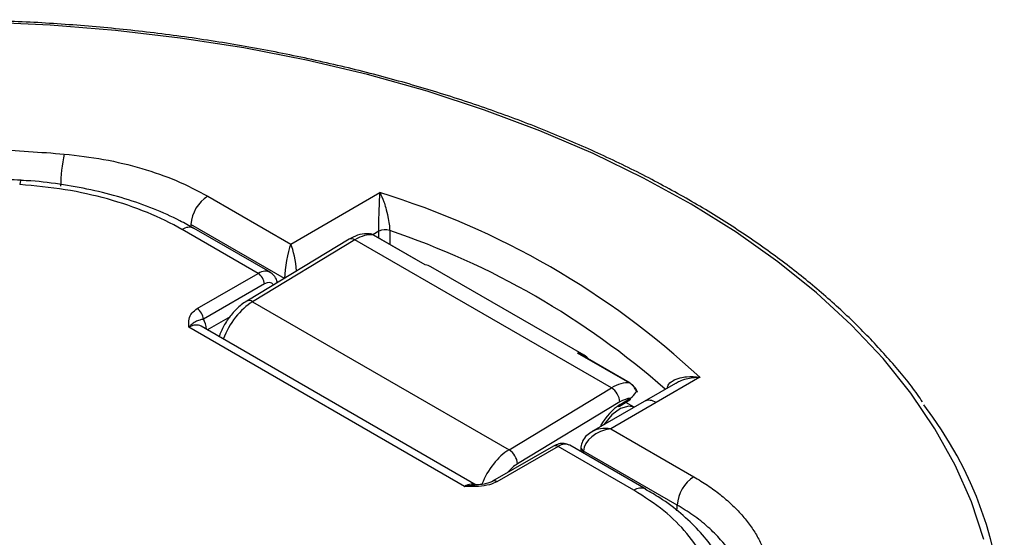
# Paper-space layout '6AT2P3H_WEB' of a CAD drawing. Units: inches. Extents: x 2.6 to 32.9, y 1.1 to 43.4.
# Drawn here: x 23.3 to 26.7, y 41.6 to 43.4 of the extents above; entities that cross this region are included whole.
import ezdxf

# ---------------------------------------------------------------- set-up
doc = ezdxf.new("R2010")
doc.units = ezdxf.units.IN
doc.header["$MEASUREMENT"] = 0

psp = doc.layouts.new('6AT2P3H_WEB')

# ---------------------------------------------------------------- linework, layer by layer
at = {"color": 7, "linetype": 'Continuous'}
for p, q in [((23.9561168, 42.7718621), (24.2375033, 42.6094211)), ((24.2375033, 42.6094211), (24.5392853, 42.7836361)), ((24.1671921, 42.5141701), (23.9099354, 42.6626813)), ((24.1268338, 42.5104182), (23.8699386, 42.6587207)), ((24.6921033, 42.5389127), (24.5156886, 42.6407548)), ((24.6917158, 42.5395234), (24.5172645, 42.640232)), ((24.4344321, 42.6259466), (24.08805, 42.4163646)), ((24.4544591, 42.6239831), (24.1080769, 42.4144011)), ((25.3226308, 42.1227983), (24.4544591, 42.6239831)), ((25.2307812, 42.2331009), (24.7117361, 42.5327393)), ((23.9202589, 42.391165), (24.1268338, 42.5104182)), ((24.1480341, 42.4745382), (23.9414591, 42.355285)), ((24.1080769, 42.4144011), (24.9762486, 41.9132162)), ((23.9542198, 42.3195144), (24.0329171, 42.3649453)), ((24.8258873, 41.7892612), (23.8927233, 42.3279653)), ((24.8650887, 41.793681), (23.9335154, 42.3314668)), ((25.3848051, 42.1390245), (25.2083904, 42.2408665)), ((25.386381, 42.1385017), (25.2119297, 42.2392104)), ((25.5398493, 42.1381488), (25.4338143, 42.0769361)), ((25.6220651, 42.1585607), (25.4738111, 42.0729755)), ((24.9762486, 41.9132162), (25.3226308, 42.1227983)), ((25.3515542, 42.0753463), (25.005172, 41.8657642)), ((25.4338143, 42.0769361), (25.2552884, 41.9738753)), ((25.4738111, 42.0729755), (25.3202831, 41.9843457)), ((25.349751, 42.0606276), (25.3851951, 42.0820734)), ((25.3520118, 42.0663368), (25.387456, 42.0877826)), ((25.399674, 42.0572273), (25.3712503, 42.073636)), ((25.3202831, 41.9843457), (25.6016697, 41.8219046)), ((25.4388312, 41.7800685), (25.1815745, 41.9285797)), ((25.1269405, 41.9258955), (24.9203655, 41.8066424)), ((25.1419393, 41.9244103), (24.9353643, 41.8051571)), ((25.3988344, 41.7761079), (25.1419393, 41.9244103)), ((25.2196702, 41.9222584), (25.2187544, 41.9071161)), ((25.5451356, 41.7262247), (25.2284152, 41.9090635))]:
    psp.add_line(p, q, dxfattribs=at)
at = {"color": 8, "linetype": 'Continuous'}
for p, q in [((23.8995827, 42.6761822), (23.899284, 42.6674055)), ((24.215777, 42.4936471), (23.8995827, 42.6761822)), ((24.5350582, 42.6528795), (24.5148844, 42.6412334)), ((24.5351971, 42.6298798), (24.5350582, 42.6528795)), ((24.572089, 42.6553396), (24.5723863, 42.6084109)), ((23.9924897, 42.2974217), (23.9956505, 42.2992464)), ((25.2284152, 41.9090635), (25.2279755, 41.9017929))]:
    psp.add_line(p, q, dxfattribs=at)
at = {"color": 8, "linetype": 'Continuous', "flags": 128}
for points in [[(26.5827512, 41.6098426), (26.5412719, 41.7366544), (26.4862162, 41.8617322), (26.4177971, 41.9845921), (26.3362792, 42.1047588), (26.2419779, 42.2217675), (26.135258, 42.3351653), (26.0165325, 42.4445136), (25.8862606, 42.5493894), (25.7449464, 42.6493868), (25.5931366, 42.7441191), (25.4314184, 42.8332197), (25.2604176, 42.916344), (25.0807957, 42.9931702), (24.8932477, 43.0634013), (24.698499, 43.1267654), (24.4973033, 43.1830175), (24.2904388, 43.2319399), (24.0787058, 43.2733434), (23.8629237, 43.3070677), (23.643927, 43.3329824), (23.4225632, 43.3509873), (23.1996885, 43.3610126)], [(23.3247061, 42.8255541), (23.3244907, 42.8255023), (23.3230119, 42.8234782), (23.3214133, 42.8185966), (23.3197538, 42.8110369)], [(25.5446504, 41.7071497), (25.5449429, 41.7186459), (25.5451356, 41.7262247)]]:
    psp.add_lwpolyline(points, dxfattribs=at)
at = {"color": 7, "linetype": 'Continuous', "flags": 128}
psp.add_lwpolyline([(25.3994646, 42.0571065), (25.3813103, 42.060461), (25.3531832, 42.0526934), (25.3243275, 42.0319894), (25.2987731, 42.0012405), (25.296467, 41.9976472)], dxfattribs=at)
at = {"color": 7, "linetype": 'Continuous'}
for centre, radius, start, end in [((23.9595633, 42.8035014), 0.5012923, 167.2142843, 179.8102172), ((24.0228554, 42.6678865), 0.1235515, 122.6950974, 176.1500601), ((23.7150055, 40.1054328), 2.8021795, 47.1123507, 72.8930258), ((24.5151917, 42.6366198), 0.0041647, 60.151722, 83.1473295), ((24.5566453, 42.6078727), 0.0499161, 71.9772783, 115.6242062), ((24.1018068, 42.4714273), 0.0463318, 3.8499397, 57.3049015), ((23.8952319, 42.3521742), 0.0463318, 3.8499397, 57.3049015), ((25.3843082, 42.1348895), 0.0041647, 60.151722, 83.1473295), ((25.2886768, 42.0695615), 0.0631429, 5.256475, 57.4705636), ((25.3472658, 42.0659243), 0.0058507, 235.8233948, 295.1356253), ((25.3816548, 42.0867777), 0.0058876, 306.9641223, 9.8280964), ((25.3464853, 41.2668005), 1.3060913, 326.701239, 37.6934278), ((24.9422946, 41.8599795), 0.0631429, 5.256475, 57.4705636), ((25.6684083, 41.717929), 0.1235515, 122.695095, 176.1500598)]:
    psp.add_arc(centre, radius, start, end, dxfattribs=at)
at = {"color": 8, "linetype": 'Continuous'}
for centre, radius, start, end in [((23.8932968, 42.6267719), 0.0395769, 65.1394208, 126.1710354), ((24.4428106, 42.6082879), 0.0195455, 53.4182596, 115.3828019), ((23.7001078, 40.0622252), 2.7357986, 48.7177148, 71.4138576), ((24.0964271, 42.3987021), 0.0195493, 53.4217626, 115.3469989), ((25.3462107, 42.0653318), 0.0058876, 306.9641223, 9.8280964), ((25.4505756, 42.0422657), 0.0385094, 52.8882831, 115.8012585), ((25.1332259, 41.9128941), 0.014441, 52.8882818, 115.8012574), ((25.2349308, 41.9228771), 0.0152731, 182.3215181, 244.7477303), ((24.9266719, 41.7937094), 0.0143738, 52.7900138, 116.7976993), ((25.4222533, 41.7439817), 0.0397559, 66.0207396, 126.0907745)]:
    psp.add_arc(centre, radius, start, end, dxfattribs=at)
at = {"color": 7, "linetype": 'Continuous'}
for centre, major_axis, ratio, start_param, end_param in [((24.4542162, 42.4966553), (0.0829748, 0.1368332), 0.561724174, 0.249017935, 0.821472087), ((24.2375033, 42.5440979), (0.0138869, 0.08412), 0.190633031, 0.713697082, 2.249586824), ((24.6254254, 42.3978183), (0.0887132, 0.133431), 0.528030035, 0.033403769, 0.270312231), ((23.8742392, 42.2724578), (0.052, 0.0969724), 0.597163437, 5.513894317, 5.972340555), ((25.1571049, 42.0908863), (0.0695697, 0.1443857), 0.623088245, 6.008874107, 6.473593661), ((25.3283141, 41.9920493), (0.0768346, 0.1403746), 0.59266137, 0.223428405, 0.795882556), ((25.357849, 41.9514325), (0.0662714, 0.123369), 0.597659904, 0.791067982, 1.539528313), ((25.3565574, 41.9768569), (0.056804, 0.1057448), 0.597659904, 0.360008209, 0.791067982), ((25.3202831, 41.9190224), (0.0904899, 0.0235481), 0.68681316, 1.393935018, 2.92982476)]:
    psp.add_ellipse(centre, major_axis=major_axis, ratio=ratio, start_param=start_param, end_param=end_param, dxfattribs=at)
at = {"color": 8, "linetype": 'Continuous'}
for centre, major_axis, ratio, start_param, end_param in [((24.2375033, 42.5440979), (-0.0138869, 0.08412), 0.190633031, 4.374763049, 5.569488225), ((24.1280685, 42.4443822), (0.0386552, 0.0700524), 0.589837479, 6.256338706, 7.057102659), ((24.1492687, 42.4329985), (0.0236363, 0.0440784), 0.597163437, 6.00566371, 7.049784058), ((24.107834, 42.2870732), (0.0829748, 0.1368332), 0.561724174, 0.821472087, 1.892222346), ((23.8954395, 42.261074), (0.0369556, 0.0710073), 0.604368305, 6.256775947, 7.042092857), ((25.3202831, 41.9190224), (0.0904899, -0.0235481), 0.686813158, 1.747657668, 2.515276042), ((25.1407046, 41.8597998), (0.0412764, 0.0685401), 0.564650323, 0.010446778, 0.795763687), ((24.981932, 41.7824672), (0.0768346, 0.1403746), 0.59266137, 0.795882556, 1.784459718), ((25.0101753, 41.7672748), (0.056804, 0.1057448), 0.597659904, 0.791067982, 1.220012781), ((24.8231711, 41.7255059), (0.0427377, 0.0676797), 0.549058062, 0.006951868, 0.807114923)]:
    psp.add_ellipse(centre, major_axis=major_axis, ratio=ratio, start_param=start_param, end_param=end_param, dxfattribs=at)
at = {"color": 7, "linetype": 'Continuous'}
for points, knots in [([(26.3756532, 42.0756265), (26.3700954, 42.0838581), (26.3386275, 42.1304648), (26.2699855, 42.2126131), (26.1695391, 42.3214854), (26.0572961, 42.4264603), (25.9348978, 42.5274778), (25.8024421, 42.6241032), (25.6604853, 42.7160257), (25.5095024, 42.8029249), (25.3500275, 42.8845084), (25.1826134, 42.9605014), (25.0078389, 43.0306504), (24.8263055, 43.0947218), (24.6386368, 43.1525024), (24.4454762, 43.2038001), (24.2474851, 43.2484444), (24.045341, 43.2862869), (23.839735, 43.3172015), (23.63137, 43.3410854), (23.4209581, 43.3578591), (23.209218, 43.3674668), (22.9968734, 43.3698764), (22.7846497, 43.36508), (22.5732724, 43.3530937), (22.3634639, 43.3339576), (22.155941, 43.3077356), (21.9514124, 43.2745152), (21.7505768, 43.234407), (21.5541203, 43.1875442), (21.3627142, 43.1340827), (21.1770127, 43.0741994), (20.9976514, 43.0080928), (20.8252444, 42.9359812), (20.6603837, 42.8581028), (20.5036358, 42.7747146), (20.3555442, 42.6860915), (20.2166159, 42.5925289), (20.0873657, 42.4943314), (19.9681461, 42.3918562), (19.8597719, 42.2853508), (19.7658548, 42.1807647), (19.7137342, 42.1102775), (19.6896779, 42.0777441)], [0, 0, 0, 0, 0.005340965, 0.030240136, 0.055163159, 0.080104365, 0.105058383, 0.130020602, 0.154987342, 0.179955824, 0.204923598, 0.229889545, 0.254853002, 0.279813647, 0.304771402, 0.329726359, 0.354678726, 0.37962879, 0.404576885, 0.429523379, 0.454468661, 0.479413127, 0.504357186, 0.529301246, 0.55424563, 0.579190705, 0.604136889, 0.629084595, 0.654034232, 0.678986201, 0.703940882, 0.728898619, 0.753859702, 0.778824334, 0.803792582, 0.82876432, 0.853739143, 0.878716254, 0.903694134, 0.928670151, 0.953641159, 0.97860302, 1, 1, 1, 1]), ([(20.6697467, 42.2144735), (20.7355235, 42.2664428), (20.8479813, 42.355294), (21.0343787, 42.4680131), (21.2124777, 42.560522), (21.4056891, 42.6446437), (21.6104549, 42.7190163), (21.8233249, 42.7824803), (22.0444979, 42.8355778), (22.2748691, 42.8780874), (22.510648, 42.9091258), (22.7478485, 42.9284039), (22.9869199, 42.9360866), (23.2288308, 42.9328628), (23.3900774, 42.920581), (23.4707007, 42.9144401)], [0, 0, 0, 0, 0.103771476, 0.177416821, 0.251062167, 0.326844535, 0.402626854, 0.47623522, 0.549843582, 0.625587974, 0.701332366, 0.774930562, 0.848528709, 0.924264354, 1, 1, 1, 1]), ([(23.4707007, 42.9144401), (23.5154248, 42.9091901), (23.6059988, 42.898558), (23.7334525, 42.8672847), (23.8533367, 42.8260174), (23.9215741, 42.7900628), (23.9561168, 42.7718621)], [0, 0, 0, 0, 0.24696272, 0.500141611, 0.746965087, 1, 1, 1, 1]), ([(23.3247945, 42.8255547), (23.292584, 42.8273758), (23.1993186, 42.8326491), (23.0641951, 42.8357111), (22.961539, 42.8340823), (22.9202048, 42.8334264)], [0, 0, 0, 0, 0.239626439, 0.693837123, 1, 1, 1, 1]), ([(23.8699386, 42.6587207), (23.869561, 42.6589384), (23.8331722, 42.6799208), (23.753384, 42.7188061), (23.6198372, 42.7639181), (23.4738307, 42.7968375), (23.3715998, 42.8062589), (23.3197538, 42.8110369)], [0, 0, 0, 0, 0.002577638, 0.248369743, 0.50128939, 0.747080679, 1, 1, 1, 1]), ([(23.9088679, 42.6619651), (23.8934908, 42.6710132), (23.8513292, 42.6958216), (23.7731406, 42.7298232), (23.6767972, 42.7641108), (23.5743881, 42.7913453), (23.4678518, 42.8110494), (23.3840499, 42.8221682), (23.3357384, 42.8243396), (23.3246566, 42.8248376)], [0, 0, 0, 0, 0.09752042, 0.267385681, 0.439150978, 0.609032071, 0.778398679, 0.949168841, 1, 1, 1, 1]), ([(24.5350582, 42.6528795), (24.5351181, 42.6598395), (24.5352459, 42.674716), (24.5359902, 42.7027761), (24.5369042, 42.7289826), (24.5380737, 42.7579345), (24.5388334, 42.7745024), (24.5392813, 42.7835549), (24.5392853, 42.7836361)], [0, 0, 0, 0, 0.1486685102, 0.3177705598, 0.532724541, 0.6927299061, 0.997244014, 1, 1, 1, 1]), ([(24.5392853, 42.7836361), (24.5393251, 42.7835582), (24.5437641, 42.7748626), (24.5505284, 42.7588229), (24.559602, 42.7305669), (24.566046, 42.704839), (24.5709038, 42.6771154), (24.5717115, 42.6622767), (24.572089, 42.6553396)], [0, 0, 0, 0, 0.002751528, 0.307097464, 0.467220274, 0.682394633, 0.851518743, 1, 1, 1, 1]), ([(24.5068775, 42.6432582), (24.5026715, 42.6438803), (24.4882775, 42.6460095), (24.4633182, 42.6409561), (24.4439705, 42.6309029), (24.4344321, 42.6259466)], [0, 0, 0, 0, 0.173082821, 0.592331387, 1, 1, 1, 1]), ([(24.5156886, 42.6407548), (24.5130134, 42.6421904), (24.5099101, 42.6438559), (24.5072748, 42.6437585), (24.5069112, 42.643745)], [0, 0, 0, 0, 0.862034257, 1, 1, 1, 1]), ([(24.5172172, 42.6398913), (24.5158608, 42.6408507), (24.5137244, 42.6423619), (24.5113727, 42.6426643), (24.510514, 42.6427747)], [0, 0, 0, 0, 0.634890627, 1, 1, 1, 1]), ([(24.1912869, 42.4788291), (24.1909498, 42.4809535), (24.189483, 42.4901981), (24.1821496, 42.5032999), (24.1720531, 42.5101209), (24.1678662, 42.5129495)], [0, 0, 0, 0, 0.148671993, 0.646963088, 1, 1, 1, 1]), ([(24.08805, 42.4163646), (24.081907, 42.412307), (24.0645449, 42.4008389), (24.0384565, 42.3747838), (24.0123482, 42.3386626), (24.0011399, 42.3122045), (23.9956505, 42.2992464)], [0, 0, 0, 0, 0.156592277, 0.442580045, 0.726998126, 1, 1, 1, 1]), ([(23.8927233, 42.3279653), (23.8927186, 42.3280244), (23.8925269, 42.3304566), (23.8918516, 42.3395319), (23.892151, 42.3558898), (23.8995216, 42.3759826), (23.9138943, 42.3865053), (23.9202589, 42.391165)], [0, 0, 0, 0, 0.002647607, 0.108981185, 0.40632016, 0.737106577, 1, 1, 1, 1]), ([(23.9414591, 42.355285), (23.9371414, 42.3543318), (23.9261119, 42.3518966), (23.914522, 42.3469998), (23.9023545, 42.338496), (23.8948792, 42.3305015), (23.8927766, 42.3280281), (23.8927233, 42.3279653)], [0, 0, 0, 0, 0.203634854, 0.520179405, 0.864555551, 0.996563711, 1, 1, 1, 1]), ([(25.2117754, 42.2389428), (25.210736, 42.2396561), (25.2096576, 42.2403961), (25.2084346, 42.2408501), (25.2083904, 42.2408665)], [0, 0, 0, 0, 0.963861488, 1, 1, 1, 1]), ([(25.4073418, 42.1111779), (25.4069924, 42.1119638), (25.4048153, 42.1168612), (25.4001452, 42.1247436), (25.3925533, 42.1336985), (25.3874103, 42.1372337), (25.3848051, 42.1390245)], [0, 0, 0, 0, 0.06874801, 0.42843764, 0.710478943, 1, 1, 1, 1]), ([(25.4004646, 42.1255204), (25.3984168, 42.1281103), (25.394183, 42.133465), (25.3888806, 42.1366589), (25.3861427, 42.1383081)], [0, 0, 0, 0, 0.483662433, 1, 1, 1, 1]), ([(25.387456, 42.0877826), (25.3946258, 42.0941175), (25.402988, 42.1015059), (25.4067984, 42.1099709), (25.4073418, 42.1111779)], [0, 0, 0, 0, 0.8574030327, 1, 1, 1, 1]), ([(25.4107247, 42.1089261), (25.4106084, 42.1092343), (25.4088423, 42.1139148), (25.4054342, 42.1200367), (25.4012313, 42.1246744), (25.4004646, 42.1255204)], [0, 0, 0, 0, 0.054493363, 0.827518157, 1, 1, 1, 1]), ([(25.4106424, 42.1088937), (25.4106162, 42.109053), (25.4105127, 42.1096815), (25.4091389, 42.1104406), (25.4077783, 42.1110156), (25.4073726, 42.1111664), (25.4073418, 42.1111779)], [0, 0, 0, 0, 0.198635017, 0.783541025, 0.98351591, 1, 1, 1, 1]), ([(25.2576437, 41.9741581), (25.2511612, 41.9704561), (25.2377059, 41.962772), (25.2237306, 41.9441712), (25.220979, 41.9293214), (25.2196702, 41.9222584)], [0, 0, 0, 0, 0.327727371, 0.680246954, 1, 1, 1, 1]), ([(25.1798678, 41.9292749), (25.1741639, 41.9315286), (25.1627347, 41.9360444), (25.1439537, 41.9341012), (25.1326584, 41.9286534), (25.1269405, 41.9258955)], [0, 0, 0, 0, 0.329728734, 0.660691892, 1, 1, 1, 1]), ([(24.9353643, 41.8051571), (24.9272926, 41.801483), (24.9090647, 41.7931858), (24.8742592, 41.7889308), (24.8459235, 41.788758), (24.8302029, 41.7891478), (24.8259897, 41.7892585), (24.8258873, 41.7892612)], [0, 0, 0, 0, 0.2628934231, 0.5936798396, 0.8910188148, 0.9973523933, 1, 1, 1, 1]), ([(24.9201503, 41.8066467), (24.9196936, 41.8063455), (24.9169824, 41.8045569), (24.9072328, 41.8007105), (24.8895449, 41.7965854), (24.8727268, 41.7946154), (24.8621191, 41.7947042), (24.8602678, 41.7947196)], [0, 0, 0, 0, 0.043334492, 0.25727475, 0.530007639, 0.917976906, 1, 1, 1, 1]), ([(25.6016697, 41.8219046), (25.6173744, 41.8124231), (25.6488793, 41.7934026), (25.6914025, 41.7620688), (25.7302195, 41.7287035), (25.7641572, 41.6936915), (25.7930859, 41.6574932), (25.8168995, 41.6201803), (25.8361524, 41.5815354), (25.8444745, 41.5549931), (25.8486488, 41.5416799)], [0, 0, 0, 0, 0.1230861827, 0.2469189907, 0.3730910695, 0.5000675303, 0.6231231449, 0.7469242483, 0.8730606797, 1, 1, 1, 1]), ([(25.6626825, 41.4584929), (25.654694, 41.4876634), (25.6384844, 41.5468548), (25.5818026, 41.6304785), (25.5039206, 41.7091719), (25.4341971, 41.7535832), (25.3988344, 41.7761079)], [0, 0, 0, 0, 0.246407942, 0.499998859, 0.746407611, 1, 1, 1, 1]), ([(25.7379623, 41.4167554), (25.7359402, 41.4277251), (25.7297131, 41.4615062), (25.7062706, 41.5162348), (25.6689763, 41.5803294), (25.6193951, 41.6414934), (25.5585771, 41.6985065), (25.4981272, 41.744972), (25.4543274, 41.7699372), (25.4377761, 41.7793713)], [0, 0, 0, 0, 0.075975926, 0.233967137, 0.395994537, 0.56063709, 0.726493904, 0.896645434, 1, 1, 1, 1]), ([(25.7696458, 41.4708351), (25.7613727, 41.4943674), (25.7446183, 41.5420237), (25.7006017, 41.6023618), (25.6506021, 41.6524414), (25.6012586, 41.6918562), (25.5632709, 41.7151191), (25.5451356, 41.7262247)], [0, 0, 0, 0, 0.246795251, 0.499797596, 0.670170067, 0.842539961, 1, 1, 1, 1])]:
    psp.add_open_spline(points, degree=3, knots=knots, dxfattribs=at)
at = {"color": 8, "linetype": 'Continuous'}
for points, knots in [([(25.5114061, 42.1217289), (25.512248, 42.1251007), (25.5147623, 42.1351712), (25.5303677, 42.148161), (25.5525026, 42.1573749), (25.583827, 42.1623136), (25.6068858, 42.1611356), (25.6219303, 42.1585835), (25.6220651, 42.1585607)], [0, 0, 0, 0, 0.090887302, 0.271450416, 0.501178468, 0.672131463, 0.997062368, 1, 1, 1, 1]), ([(25.6220651, 42.1585607), (25.6219246, 42.1585583), (25.6062613, 42.1582898), (25.5825157, 42.1548149), (25.5549643, 42.1465998), (25.5444185, 42.1398106), (25.5403949, 42.1372203)], [0, 0, 0, 0, 0.004869385, 0.542897003, 0.825600836, 1, 1, 1, 1]), ([(24.8258873, 41.7892612), (24.8259962, 41.7892919), (24.8302869, 41.7905014), (24.8419808, 41.7934099), (24.8531456, 41.7936264), (24.8602669, 41.7937645)], [0, 0, 0, 0, 0.009339577, 0.3681279, 1, 1, 1, 1])]:
    psp.add_open_spline(points, degree=3, knots=knots, dxfattribs=at)

doc.saveas('drawing.dxf')
